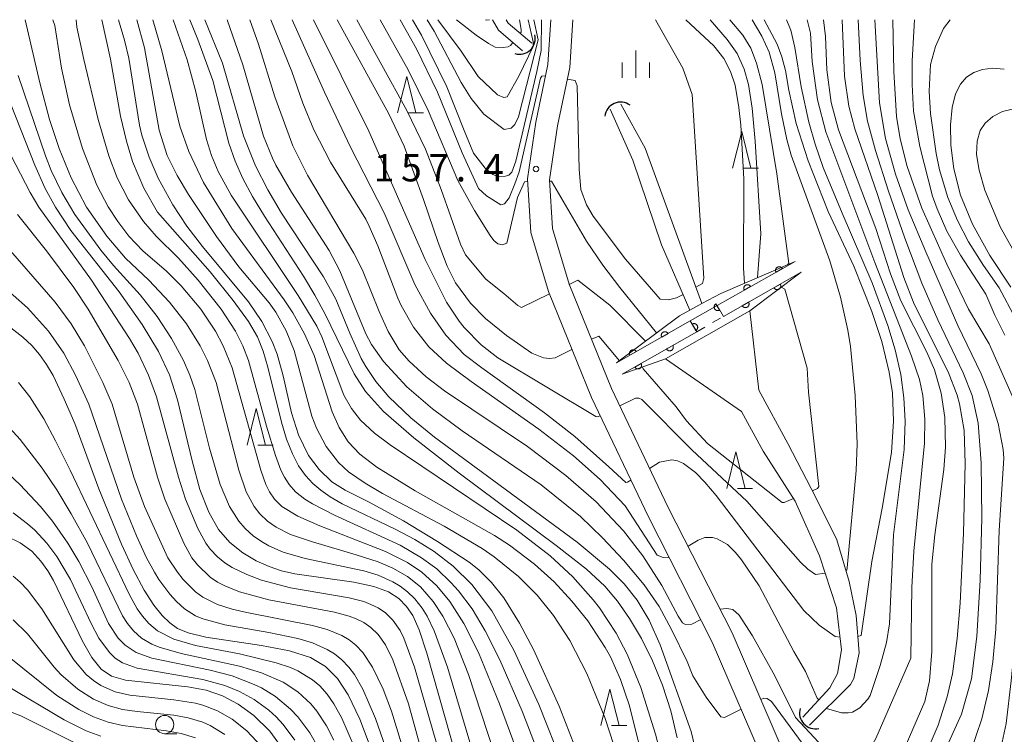
# Model space of a CAD drawing. Units: millimetres. Extents: x -72000 to -70000, y 24000 to 25500.
# Drawn here: x -70897 to -70762, y 25402 to 25500 of the extents above; entities that cross this region are included whole.
import ezdxf

# ---------------------------------------------------------------- set-up
doc = ezdxf.new("R2010")
doc.units = ezdxf.units.MM
for name, color, linetype, lineweight in [('210100_道路縁（街区線）', 7, 'Continuous', 15), ('421906_坑口（真形）', 7, 'Continuous', 30), ('510100_水涯線（河川、湖池等）（海岸線）', 7, 'Continuous', 15), ('522711_せき(上)', 7, 'Continuous', 20), ('522712_せき(下)', 7, 'Continuous', 20), ('611011_被覆(幅上)', 7, 'Continuous', 20), ('611012_被覆(下)', 7, 'Continuous', 9), ('633100_広葉樹林', 7, 'Continuous', 9), ('633200_針葉樹林', 7, 'Continuous', 9), ('633400_荒地', 7, 'Continuous', 9), ('710100_等高線（計曲線）', 7, 'Continuous', 20), ('710200_等高線（主曲線）', 7, 'Continuous', 9), ('731200_図化機測定による標高点', 7, 'Continuous', 20), ('731207_図化機測定による標高点（注記）', 7, 'Continuous', 20)]:
    doc.layers.add(name, color=color, linetype=linetype, lineweight=lineweight)
doc.styles.add('Style-WORKING', font='txt')

msp = doc.modelspace()

# ---------------------------------------------------------------- linework, layer by layer
at = {"layer": '210100_道路縁（街区線）', "flags": 128}
for points in [[(-70824.41, 25500), (-70824.81, 25493.87), (-70826.47, 25485.97), (-70827.63, 25478.21), (-70827.15, 25470.85), (-70824.75, 25462.76), (-70818.85, 25448.25), (-70811.02, 25431.87), (-70802.29, 25414.73), (-70794.57, 25396.82), (-70790.51, 25387.87), (-70789.05, 25382.56), (-70788.87, 25379.01), (-70792.3, 25370.45), (-70799.52, 25352.69)], [(-70821.4, 25500), (-70821.83, 25493.46), (-70823.52, 25485.44), (-70824.62, 25478.08), (-70824.18, 25471.39), (-70821.92, 25463.75), (-70816.11, 25449.47), (-70808.32, 25433.18), (-70799.57, 25416), (-70791.83, 25398.05), (-70787.68, 25388.9), (-70786.07, 25383.04), (-70785.84, 25378.5), (-70787.31, 25369.22), (-70794.96, 25350.41)]]:
    msp.add_lwpolyline(points, dxfattribs=at)
at = {"layer": '421906_坑口（真形）'}
for centre, start, end in [((-70828.706, 25497.437), 253.20936, 13.21082), ((-70814.853, 25486.547), 53.42797, 173.42942), ((-70788.154, 25405), 163.2278, 283.22926)]:
    msp.add_arc(centre, 2.165, start, end, dxfattribs=at)
at = {"layer": '510100_水涯線（河川、湖池等）（海岸線）', "flags": 128}
for points in [[(-70828.28, 25495.72), (-70831.61, 25498.55), (-70832.4, 25500)], [(-70827.01, 25496.79), (-70830.28, 25499.52), (-70830.53, 25500)], [(-70805.35, 25460.22), (-70809.25, 25469.14), (-70813.18, 25480.75), (-70816.29, 25487.76)], [(-70814.8, 25488.44), (-70811.49, 25482.39), (-70803.7, 25461.11)], [(-70797.12, 25460.12), (-70795.89, 25449.23), (-70791.94, 25441.93), (-70788.07, 25434.54), (-70785.21, 25428.74), (-70783.52, 25423.02), (-70782.56, 25418.37), (-70782.13, 25413.26), (-70782.89, 25409.75), (-70783.32, 25408.93), (-70788.94, 25403.36)], [(-70789.89, 25404.44), (-70786.18, 25408.44), (-70785.14, 25410.43), (-70784.56, 25413.67), (-70785.26, 25419.41), (-70787.6, 25426.55), (-70790.93, 25434.04), (-70795.33, 25440.89), (-70798.27, 25446.32), (-70808.7, 25453.52)]]:
    msp.add_lwpolyline(points, dxfattribs=at)
at = {"layer": '522711_せき(上)'}
for p, q in [((-70802.239, 25458.49), (-70801.154, 25459.111)), ((-70804.41, 25457.25), (-70803.325, 25457.87))]:
    msp.add_line(p, q, dxfattribs=at)
at = {"layer": '522712_せき(下)', "flags": 128}
msp.add_lwpolyline([(-70801.63, 25460.82), (-70805.32, 25458.72)], dxfattribs=at)
at = {"layer": '611011_被覆(幅上)', "flags": 128}
for points in [[(-70790.94, 25466.89), (-70801.63, 25460.82), (-70800.77, 25459.33), (-70790.1, 25465.39)], [(-70792.679, 25465.902), (-70792.703, 25465.94), (-70792.729, 25465.974), (-70792.758, 25466.006), (-70792.79, 25466.036), (-70792.824, 25466.063), (-70792.861, 25466.087), (-70792.899, 25466.108), (-70792.939, 25466.124), (-70792.981, 25466.138), (-70793.024, 25466.147), (-70793.067, 25466.154), (-70793.11, 25466.156), (-70793.154, 25466.154), (-70793.197, 25466.149), (-70793.24, 25466.139), (-70793.281, 25466.126), (-70793.322, 25466.11), (-70793.361, 25466.09), (-70793.398, 25466.067), (-70793.433, 25466.04), (-70793.465, 25466.012), (-70793.495, 25465.98), (-70793.521, 25465.945), (-70793.545, 25465.909), (-70793.566, 25465.87), (-70793.582, 25465.83), (-70793.597, 25465.789), (-70793.606, 25465.746), (-70793.612, 25465.703), (-70793.614, 25465.659), (-70793.612, 25465.615), (-70793.607, 25465.572), (-70793.598, 25465.529), (-70793.585, 25465.488), (-70793.569, 25465.448), (-70793.549, 25465.409)], [(-70793.549, 25465.409), (-70792.679, 25465.902)], [(-70797.027, 25463.434), (-70797.051, 25463.471), (-70797.077, 25463.505), (-70797.106, 25463.537), (-70797.138, 25463.567), (-70797.172, 25463.594), (-70797.209, 25463.618), (-70797.247, 25463.639), (-70797.287, 25463.655), (-70797.329, 25463.669), (-70797.372, 25463.678), (-70797.415, 25463.685), (-70797.458, 25463.687), (-70797.502, 25463.685), (-70797.545, 25463.68), (-70797.588, 25463.67), (-70797.629, 25463.658), (-70797.67, 25463.641), (-70797.709, 25463.622), (-70797.746, 25463.598), (-70797.781, 25463.572), (-70797.813, 25463.543), (-70797.843, 25463.511), (-70797.869, 25463.476), (-70797.893, 25463.44), (-70797.914, 25463.402), (-70797.93, 25463.361), (-70797.945, 25463.32), (-70797.953, 25463.277), (-70797.96, 25463.234), (-70797.962, 25463.19), (-70797.96, 25463.147), (-70797.955, 25463.103), (-70797.946, 25463.06), (-70797.933, 25463.019), (-70797.917, 25462.979), (-70797.897, 25462.94)], [(-70797.897, 25462.94), (-70797.027, 25463.434)], [(-70792.956, 25463.768), (-70793.825, 25463.274)], [(-70793.825, 25463.274), (-70793.802, 25463.237), (-70793.775, 25463.202), (-70793.747, 25463.17), (-70793.715, 25463.14), (-70793.68, 25463.114), (-70793.644, 25463.09), (-70793.605, 25463.069), (-70793.565, 25463.053), (-70793.524, 25463.038), (-70793.481, 25463.03), (-70793.438, 25463.023), (-70793.394, 25463.021), (-70793.35, 25463.023), (-70793.307, 25463.028), (-70793.264, 25463.037), (-70793.223, 25463.05), (-70793.183, 25463.066), (-70793.144, 25463.086), (-70793.106, 25463.11), (-70793.072, 25463.136), (-70793.04, 25463.165), (-70793.01, 25463.197), (-70792.983, 25463.231), (-70792.959, 25463.268), (-70792.939, 25463.306), (-70792.922, 25463.347), (-70792.908, 25463.388), (-70792.899, 25463.431), (-70792.892, 25463.474), (-70792.891, 25463.518), (-70792.893, 25463.561), (-70792.897, 25463.605), (-70792.907, 25463.647), (-70792.92, 25463.688), (-70792.936, 25463.729), (-70792.956, 25463.768)], [(-70801.777, 25461.074), (-70801.814, 25461.05), (-70801.848, 25461.023), (-70801.88, 25460.995), (-70801.91, 25460.962), (-70801.936, 25460.928), (-70801.96, 25460.891), (-70801.98, 25460.852), (-70801.996, 25460.812), (-70802.01, 25460.77), (-70802.019, 25460.727), (-70802.025, 25460.684), (-70802.027, 25460.641), (-70802.024, 25460.597), (-70802.019, 25460.554), (-70802.009, 25460.511), (-70801.996, 25460.47), (-70801.98, 25460.43), (-70801.96, 25460.391), (-70801.936, 25460.354), (-70801.909, 25460.32), (-70801.88, 25460.288), (-70801.848, 25460.258), (-70801.813, 25460.232), (-70801.777, 25460.208), (-70801.738, 25460.187), (-70801.698, 25460.171), (-70801.656, 25460.157), (-70801.613, 25460.149), (-70801.57, 25460.142), (-70801.527, 25460.141), (-70801.483, 25460.143), (-70801.44, 25460.148), (-70801.397, 25460.158), (-70801.356, 25460.171), (-70801.316, 25460.188), (-70801.277, 25460.208)], [(-70801.277, 25460.208), (-70801.777, 25461.074)], [(-70797.304, 25461.299), (-70798.173, 25460.805)], [(-70798.173, 25460.805), (-70798.15, 25460.768), (-70798.123, 25460.733), (-70798.095, 25460.701), (-70798.063, 25460.671), (-70798.028, 25460.645), (-70797.991, 25460.621), (-70797.953, 25460.6), (-70797.913, 25460.584), (-70797.871, 25460.569), (-70797.828, 25460.56), (-70797.785, 25460.554), (-70797.742, 25460.552), (-70797.698, 25460.554), (-70797.655, 25460.559), (-70797.612, 25460.568), (-70797.571, 25460.581), (-70797.531, 25460.597), (-70797.491, 25460.617), (-70797.454, 25460.641), (-70797.42, 25460.667), (-70797.388, 25460.696), (-70797.358, 25460.728), (-70797.331, 25460.762), (-70797.307, 25460.799), (-70797.286, 25460.837), (-70797.27, 25460.877), (-70797.256, 25460.919), (-70797.247, 25460.962), (-70797.24, 25461.005), (-70797.238, 25461.048), (-70797.24, 25461.092), (-70797.245, 25461.135), (-70797.255, 25461.178), (-70797.268, 25461.219), (-70797.284, 25461.26), (-70797.304, 25461.299)], [(-70814.65, 25451.42), (-70804.41, 25457.25), (-70805.32, 25458.72), (-70815.42, 25452.97)], [(-70804.524, 25457.434), (-70804.488, 25457.459), (-70804.454, 25457.487), (-70804.423, 25457.517), (-70804.394, 25457.55), (-70804.369, 25457.585), (-70804.347, 25457.623), (-70804.327, 25457.662), (-70804.313, 25457.703), (-70804.3, 25457.745), (-70804.293, 25457.788), (-70804.288, 25457.831), (-70804.287, 25457.875), (-70804.291, 25457.918), (-70804.298, 25457.961), (-70804.309, 25458.004), (-70804.323, 25458.044), (-70804.341, 25458.084), (-70804.362, 25458.123), (-70804.387, 25458.159), (-70804.415, 25458.192), (-70804.444, 25458.223), (-70804.478, 25458.252), (-70804.513, 25458.277), (-70804.551, 25458.3), (-70804.59, 25458.319), (-70804.631, 25458.334), (-70804.673, 25458.347), (-70804.716, 25458.354), (-70804.759, 25458.359), (-70804.803, 25458.359), (-70804.846, 25458.356), (-70804.889, 25458.349), (-70804.932, 25458.338), (-70804.972, 25458.323), (-70805.012, 25458.306), (-70805.05, 25458.285)], [(-70805.05, 25458.285), (-70804.524, 25457.434)], [(-70808.351, 25456.994), (-70808.375, 25457.032), (-70808.401, 25457.066), (-70808.43, 25457.098), (-70808.462, 25457.128), (-70808.496, 25457.155), (-70808.533, 25457.179), (-70808.571, 25457.199), (-70808.612, 25457.215), (-70808.653, 25457.23), (-70808.696, 25457.239), (-70808.739, 25457.245), (-70808.783, 25457.247), (-70808.826, 25457.245), (-70808.869, 25457.24), (-70808.912, 25457.231), (-70808.953, 25457.218), (-70808.994, 25457.202), (-70809.033, 25457.182), (-70809.07, 25457.158), (-70809.105, 25457.132), (-70809.137, 25457.103), (-70809.167, 25457.071), (-70809.193, 25457.036), (-70809.217, 25457), (-70809.238, 25456.961), (-70809.254, 25456.921), (-70809.268, 25456.88), (-70809.277, 25456.837), (-70809.284, 25456.794), (-70809.286, 25456.75), (-70809.284, 25456.706), (-70809.279, 25456.663), (-70809.269, 25456.62), (-70809.256, 25456.579), (-70809.24, 25456.539), (-70809.22, 25456.5)], [(-70809.22, 25456.5), (-70808.351, 25456.994)], [(-70812.696, 25454.521), (-70812.72, 25454.558), (-70812.746, 25454.592), (-70812.775, 25454.624), (-70812.807, 25454.654), (-70812.841, 25454.681), (-70812.878, 25454.705), (-70812.916, 25454.726), (-70812.957, 25454.742), (-70812.998, 25454.756), (-70813.041, 25454.765), (-70813.084, 25454.772), (-70813.128, 25454.773), (-70813.171, 25454.771), (-70813.215, 25454.766), (-70813.258, 25454.757), (-70813.299, 25454.744), (-70813.339, 25454.728), (-70813.378, 25454.708), (-70813.415, 25454.684), (-70813.45, 25454.658), (-70813.482, 25454.629), (-70813.512, 25454.597), (-70813.538, 25454.563), (-70813.562, 25454.526), (-70813.583, 25454.488), (-70813.599, 25454.447), (-70813.614, 25454.406), (-70813.622, 25454.363), (-70813.629, 25454.32), (-70813.631, 25454.276), (-70813.629, 25454.233), (-70813.624, 25454.189), (-70813.614, 25454.146), (-70813.601, 25454.105), (-70813.585, 25454.065), (-70813.565, 25454.026)], [(-70807.698, 25455.378), (-70808.567, 25454.883)], [(-70808.567, 25454.883), (-70808.543, 25454.846), (-70808.517, 25454.812), (-70808.488, 25454.78), (-70808.456, 25454.75), (-70808.422, 25454.723), (-70808.385, 25454.699), (-70808.347, 25454.678), (-70808.306, 25454.662), (-70808.265, 25454.648), (-70808.222, 25454.639), (-70808.179, 25454.632), (-70808.135, 25454.631), (-70808.092, 25454.633), (-70808.048, 25454.638), (-70808.005, 25454.647), (-70807.964, 25454.66), (-70807.924, 25454.676), (-70807.885, 25454.696), (-70807.848, 25454.72), (-70807.813, 25454.746), (-70807.781, 25454.775), (-70807.751, 25454.807), (-70807.725, 25454.841), (-70807.701, 25454.878), (-70807.68, 25454.916), (-70807.664, 25454.957), (-70807.65, 25454.998), (-70807.641, 25455.041), (-70807.634, 25455.084), (-70807.632, 25455.128), (-70807.634, 25455.172), (-70807.639, 25455.215), (-70807.649, 25455.258), (-70807.662, 25455.299), (-70807.678, 25455.339), (-70807.698, 25455.378)], [(-70813.565, 25454.026), (-70812.696, 25454.521)], [(-70812.043, 25452.904), (-70812.912, 25452.41)], [(-70812.912, 25452.41), (-70812.888, 25452.372), (-70812.862, 25452.338), (-70812.833, 25452.306), (-70812.801, 25452.276), (-70812.767, 25452.249), (-70812.73, 25452.225), (-70812.692, 25452.205), (-70812.651, 25452.188), (-70812.61, 25452.174), (-70812.567, 25452.165), (-70812.524, 25452.159), (-70812.48, 25452.157), (-70812.437, 25452.159), (-70812.393, 25452.164), (-70812.351, 25452.173), (-70812.31, 25452.186), (-70812.269, 25452.202), (-70812.23, 25452.222), (-70812.193, 25452.246), (-70812.158, 25452.272), (-70812.126, 25452.301), (-70812.096, 25452.333), (-70812.07, 25452.368), (-70812.046, 25452.404), (-70812.025, 25452.443), (-70812.009, 25452.483), (-70811.995, 25452.524), (-70811.986, 25452.567), (-70811.979, 25452.61), (-70811.977, 25452.654), (-70811.979, 25452.698), (-70811.984, 25452.741), (-70811.994, 25452.784), (-70812.007, 25452.825), (-70812.023, 25452.865), (-70812.043, 25452.904)]]:
    msp.add_lwpolyline(points, dxfattribs=at)
at = {"layer": '611012_被覆(下)', "flags": 128}
for points in [[(-70790.94, 25466.89), (-70801.13, 25462.5), (-70803.7, 25461.11), (-70805.35, 25460.22), (-70806.8, 25459.44), (-70815.42, 25452.97)], [(-70814.65, 25451.42), (-70808.7, 25453.52), (-70797.12, 25460.12), (-70790.1, 25465.39)]]:
    msp.add_lwpolyline(points, dxfattribs=at)
at = {"layer": '633100_広葉樹林'}
msp.add_line((-70877.36, 25402.17), (-70875.693, 25402.17), dxfattribs=at)
msp.add_circle((-70877.36, 25403.42), 1.25, dxfattribs=at)
at = {"layer": '633200_針葉樹林'}
for p, q in [((-70843.964, 25487.217), (-70841.88, 25487.217)), ((-70798.042, 25479.68), (-70795.958, 25479.68)), ((-70864.582, 25441.71), (-70862.498, 25441.71)), ((-70798.84, 25435.772), (-70796.756, 25435.772)), ((-70816.101, 25403.289), (-70814.017, 25403.289))]:
    msp.add_line(p, q, dxfattribs=at)
at = {"layer": '633200_針葉樹林', "flags": 128}
for points in [[(-70845.422, 25487.217), (-70844.172, 25492.217), (-70842.922, 25487.217)], [(-70799.5, 25479.68), (-70798.25, 25484.68), (-70797, 25479.68)], [(-70866.04, 25441.71), (-70864.79, 25446.71), (-70863.54, 25441.71)], [(-70800.298, 25435.772), (-70799.048, 25440.772), (-70797.798, 25435.772)], [(-70817.559, 25403.289), (-70816.309, 25408.289), (-70815.059, 25403.289)]]:
    msp.add_lwpolyline(points, dxfattribs=at)
at = {"layer": '633400_荒地'}
for p, q in [((-70812.76, 25492.025), (-70812.76, 25495.775)), ((-70814.634, 25492.025), (-70814.634, 25494.125)), ((-70810.884, 25492.025), (-70810.884, 25494.125))]:
    msp.add_line(p, q, dxfattribs=at)
at = {"layer": '710100_等高線（計曲線）', "flags": 128}
for points in [[(-70822.72, 25397.77), (-70826.06, 25406.18), (-70829.48, 25413.61), (-70832.52, 25418.99), (-70835.24, 25422.61), (-70837.82, 25425.13), (-70840.43, 25427.12), (-70843.08, 25428.77), (-70845.75, 25430.2), (-70853.01, 25433.68), (-70854.67, 25434.62), (-70855.96, 25435.52), (-70857.05, 25436.47), (-70858.05, 25437.56), (-70858.99, 25438.88), (-70859.85, 25440.52), (-70860.63, 25442.54), (-70861.35, 25444.86), (-70863.23, 25452.37), (-70863.87, 25454.58), (-70864.64, 25456.53), (-70865.87, 25458.66), (-70867.97, 25461.52), (-70871.13, 25465.47), (-70878.33, 25473.62), (-70880.2, 25476.91), (-70881.77, 25480.55), (-70882.6, 25483.34), (-70883.39, 25486.8), (-70884.79, 25494.58), (-70885.99, 25500)], [(-70807.08, 25401.61), (-70807.96, 25405.29), (-70809.1, 25408.82), (-70810.46, 25412.14), (-70812, 25415.21), (-70813.63, 25417.96), (-70815.28, 25420.33), (-70817.02, 25422.38), (-70819.54, 25424.7), (-70823.7, 25427.97), (-70836.97, 25437.89), (-70843.2, 25442.71), (-70847.35, 25446.33), (-70849.81, 25449.05), (-70851.37, 25451.49), (-70855.36, 25459.66), (-70856.79, 25462.28), (-70858.34, 25464.84), (-70863.69, 25473.09), (-70865.33, 25475.79), (-70866.65, 25478.26), (-70867.69, 25480.63), (-70868.54, 25483.1), (-70870.74, 25491.66), (-70872.81, 25497.31), (-70873.91, 25500)], [(-70859.86, 25500), (-70855.43, 25490.05), (-70851.86, 25482.52), (-70847.25, 25473.54), (-70843.06, 25463.74), (-70840.93, 25459.77), (-70838.82, 25456.77), (-70836.29, 25454.14), (-70833.88, 25452.29), (-70825.27, 25446.14), (-70821.14, 25442.91), (-70816.48, 25438.74)], [(-70845.05, 25500), (-70842.81, 25495.99), (-70839.97, 25490.05), (-70836.58, 25481.77), (-70834.31, 25476.85)], [(-70833.36, 25500), (-70833.2, 25499.92), (-70832.82, 25500)], [(-70810.09, 25500), (-70806.34, 25493.37), (-70805.03, 25489.73), (-70803.44, 25464.59), (-70803.63, 25463.84), (-70804.52, 25463.35)], [(-70777.73, 25440.68), (-70777.44, 25444.98), (-70777.6, 25448.89), (-70778.02, 25451.73), (-70779.04, 25455.91), (-70780.41, 25460.02), (-70782.89, 25466.21), (-70786.41, 25473.73), (-70789.12, 25480.67), (-70790.79, 25485.76), (-70791.78, 25490.36), (-70792.23, 25493.02), (-70792.76, 25494.91), (-70793.39, 25496.65), (-70795.18, 25500)], [(-70782.29, 25500), (-70782, 25494.41), (-70781.6, 25489.6), (-70781, 25486.09), (-70779.9, 25482.08), (-70778.13, 25476.52), (-70775.91, 25470.08), (-70773.57, 25463.92), (-70771.38, 25458.9), (-70767.88, 25451.6), (-70766.67, 25448.49), (-70765.85, 25444.71), (-70765.41, 25439.29), (-70765.33, 25431.7), (-70765.55, 25423.2), (-70766.01, 25415.47), (-70766.74, 25409.68), (-70768.11, 25404.83), (-70770.61, 25399.41), (-70776.08, 25389.51)], [(-70762.25, 25493.21), (-70763.86, 25493.34), (-70765.24, 25493.18), (-70766.42, 25492.77), (-70767.43, 25492.13), (-70768.27, 25491.19), (-70768.94, 25489.83), (-70769.42, 25487.96), (-70769.65, 25485.61), (-70769.6, 25482.8), (-70769.18, 25479.57), (-70768.25, 25475.94), (-70766.63, 25471.97), (-70764.24, 25467.71), (-70761.35, 25463.36)], [(-70836.49, 25395.79), (-70841.4, 25413.22), (-70842.45, 25416.41), (-70843.33, 25418.36), (-70844.21, 25419.62), (-70845.25, 25420.68), (-70846.67, 25421.59), (-70848.7, 25422.35), (-70851.42, 25422.93), (-70859.53, 25424.09), (-70861.35, 25424.5), (-70863.04, 25425.06), (-70864.83, 25425.86), (-70866.66, 25426.95), (-70868.41, 25428.36), (-70869.96, 25430.16), (-70871.32, 25432.52), (-70872.52, 25435.64), (-70873.6, 25439.58), (-70875.61, 25447.92), (-70876.7, 25451.34), (-70878.19, 25454.56), (-70880.43, 25458.22), (-70883.59, 25462.7), (-70890.2, 25471.11), (-70892.32, 25474.3), (-70893.75, 25476.89), (-70895.16, 25480.07), (-70899.68, 25491.55)], [(-70825.14, 25492.29), (-70825.63, 25492.28), (-70825.82, 25492.01), (-70828.78, 25479.17), (-70829.33, 25477.51), (-70830.13, 25475.59), (-70830.75, 25474.76), (-70831.25, 25474.62), (-70833.23, 25475.86), (-70834.31, 25476.85)], [(-70806.29, 25462.37), (-70807.18, 25461.88), (-70808.3, 25461.6), (-70809.42, 25461.69), (-70814.2, 25467.17), (-70818.63, 25473.06), (-70819.55, 25474.63), (-70820.3, 25476.73), (-70820.52, 25479.54), (-70820.81, 25490.95), (-70821.08, 25491.68), (-70822.17, 25491.84)], [(-70848.68, 25399.1), (-70850.59, 25404.16), (-70852.18, 25407.52), (-70853.67, 25409.75), (-70855.29, 25411.38), (-70857.37, 25412.6), (-70860.25, 25413.53), (-70864.06, 25414.26), (-70871.72, 25415.42), (-70874.11, 25415.97), (-70875.59, 25416.59), (-70876.65, 25417.35), (-70877.7, 25418.35), (-70878.85, 25419.78), (-70880.17, 25421.85), (-70881.67, 25424.69), (-70883.27, 25428.12), (-70886.37, 25435.72), (-70889.69, 25444.68), (-70891.11, 25448.01), (-70892.66, 25451.26), (-70893.54, 25452.78), (-70894.49, 25454.13), (-70895.56, 25455.34), (-70896.78, 25456.5), (-70899.69, 25458.73)], [(-70777.73, 25440.68), (-70778.98, 25433.07), (-70780.41, 25425.77), (-70781.89, 25415.61), (-70782.32, 25415.5)], [(-70813.43, 25436.92), (-70813.9, 25436.63), (-70814.15, 25436.61), (-70816.48, 25438.74)], [(-70784.77, 25415.38), (-70785.44, 25415.5), (-70787.65, 25417.05), (-70789.75, 25419.07), (-70801.75, 25434.82), (-70803.29, 25436.64), (-70804.58, 25437.95), (-70806.24, 25439.2), (-70807.07, 25439.57), (-70807.83, 25439.68), (-70809.51, 25439.36), (-70810.87, 25438.52)], [(-70860.89, 25399.69), (-70862.93, 25402.5), (-70865.11, 25404.65), (-70867.3, 25406.24), (-70869.43, 25407.37), (-70871.67, 25408.13), (-70874.19, 25408.61), (-70882.71, 25409.49), (-70884.64, 25410.06), (-70886.07, 25411.03), (-70887.32, 25412.6), (-70888.62, 25414.85), (-70892.58, 25423.14), (-70893.35, 25424.47), (-70894.33, 25425.83), (-70895.58, 25427.16), (-70897.16, 25428.33), (-70899.04, 25429.24)], [(-70889.39, 25400.77), (-70897.06, 25404.63), (-70898.87, 25405.31)]]:
    msp.add_lwpolyline(points, dxfattribs=at)
at = {"layer": '710200_等高線（主曲線）', "flags": 128}
for points in [[(-70896.47, 25500), (-70894.48, 25491.35), (-70893.14, 25486.34), (-70891.8, 25482.34), (-70890.16, 25478.34), (-70888.05, 25474.33), (-70885.29, 25470.33), (-70882.74, 25467.33), (-70879.52, 25464.33), (-70876.71, 25461.32), (-70874.37, 25458.32), (-70872.49, 25455.32), (-70871.48, 25453.32), (-70870.31, 25450.31), (-70867.17, 25438.3), (-70866.16, 25435.3), (-70865.1, 25433.3), (-70864.32, 25432.3), (-70863.27, 25431.3), (-70862.09, 25430.47), (-70860.09, 25429.47), (-70857.08, 25428.44), (-70851.08, 25426.7), (-70848.07, 25425.72), (-70846.07, 25424.86), (-70844.07, 25423.71), (-70842.3, 25422.29), (-70840.53, 25420.29), (-70839.2, 25418.29), (-70837.69, 25415.28), (-70835.7, 25410.28), (-70830.43, 25394.26)], [(-70892.67, 25500), (-70892.39, 25499.21), (-70891.49, 25493.35), (-70890.4, 25488.35), (-70888.61, 25482.34), (-70886.67, 25477.34), (-70885.12, 25474.34), (-70883.78, 25472.33), (-70882.25, 25470.33), (-70880.35, 25468.33), (-70877.11, 25465.53), (-70875.11, 25463.53), (-70872.41, 25460.32), (-70870.4, 25457.32), (-70869.33, 25455.32), (-70868.1, 25452.32), (-70864.19, 25438.3), (-70863.49, 25436.3), (-70862.99, 25435.3), (-70862.3, 25434.3), (-70861.27, 25433.3), (-70859.09, 25431.99), (-70856.08, 25430.66), (-70847.07, 25427.14), (-70844.07, 25425.63), (-70842.09, 25424.29), (-70840.06, 25422.44), (-70838.27, 25420.29), (-70836.34, 25417.28), (-70834.31, 25413.28), (-70831.44, 25406.28), (-70827.04, 25394.28)], [(-70824.89, 25396.27), (-70828.34, 25405.27), (-70831.39, 25412.28), (-70833.42, 25416.28), (-70835.22, 25419.29), (-70837.06, 25421.73), (-70838.06, 25422.85), (-70840.06, 25424.74), (-70842.13, 25426.29), (-70845.07, 25428), (-70854.08, 25432.1), (-70857.08, 25433.67), (-70858.12, 25434.3), (-70859.4, 25435.3), (-70860.3, 25436.3), (-70860.94, 25437.3), (-70861.41, 25438.3), (-70862.16, 25440.3), (-70863.41, 25444.31), (-70865.86, 25453.32), (-70866.63, 25455.32), (-70867.66, 25457.32), (-70869.63, 25460.32), (-70872.75, 25464.33), (-70875.44, 25467.33), (-70878.52, 25470.33), (-70880.27, 25472.33), (-70882.32, 25475.34), (-70883.86, 25478.34), (-70885, 25481.34), (-70886.47, 25486.34), (-70888.45, 25494.54), (-70889.38, 25498.96), (-70889.47, 25500)], [(-70883.69, 25500), (-70882.85, 25497.18), (-70882.26, 25494.74), (-70880.81, 25485.53), (-70880.48, 25484.19), (-70879.5, 25481.17), (-70878.24, 25478.28), (-70876.23, 25474.62), (-70874.31, 25471.71), (-70872.19, 25468.93), (-70865.87, 25461.36), (-70864.02, 25458.63), (-70862.62, 25455.91), (-70861.94, 25454.17), (-70861.11, 25451.21), (-70859.97, 25446.13), (-70859.02, 25443.12), (-70857.64, 25440.31), (-70856.19, 25438.35), (-70854.44, 25436.7), (-70852.63, 25435.53), (-70849.43, 25433.93), (-70844.62, 25431.32), (-70839.94, 25428.49), (-70835.59, 25425.67), (-70834.27, 25424.62), (-70832.53, 25422.87), (-70830.85, 25420.77), (-70828.69, 25417.33), (-70826.79, 25413.69), (-70823.26, 25405.93), (-70820.73, 25399.37)], [(-70815.79, 25400.6), (-70817.03, 25404.4), (-70819.49, 25410.42), (-70821.82, 25414.94), (-70824.05, 25418.35), (-70826.3, 25421.14), (-70828.85, 25423.71), (-70832.18, 25426.42), (-70833.85, 25427.56), (-70839.03, 25430.6), (-70847.51, 25435.1), (-70849.89, 25436.48), (-70852.16, 25438.07), (-70853.53, 25439.33), (-70855.23, 25441.53), (-70856.56, 25444.05), (-70857.17, 25445.67), (-70859.61, 25454.67), (-70860.69, 25457.37), (-70862.12, 25459.91), (-70863.04, 25461.19), (-70867.18, 25466.15), (-70870.26, 25470.28), (-70874.08, 25476.06), (-70875.66, 25478.65), (-70877.01, 25481.38), (-70878.12, 25484.86), (-70880.12, 25496.15), (-70881.15, 25500)], [(-70812.06, 25399.74), (-70813.62, 25405.99), (-70814.85, 25409.59), (-70816.25, 25412.71), (-70816.95, 25413.99), (-70819.33, 25417.63), (-70821.52, 25420.35), (-70823.98, 25422.98), (-70826.65, 25425.41), (-70830.08, 25428.02), (-70832.12, 25429.34), (-70843.01, 25435.44), (-70848.26, 25438.7), (-70850.61, 25440.48), (-70852.2, 25442.14), (-70853.44, 25444.11), (-70854.38, 25446.26), (-70856.86, 25453.98), (-70858.18, 25456.97), (-70859.8, 25459.82), (-70860.98, 25461.6), (-70868.16, 25471.4), (-70872.02, 25477.7), (-70874.02, 25481.92), (-70875.26, 25485.43), (-70877.72, 25495.73), (-70878.97, 25500)], [(-70808.8, 25397.14), (-70810.05, 25402.13), (-70812.06, 25408.5), (-70813.94, 25413.07), (-70815.48, 25415.96), (-70817.75, 25419.4), (-70818.6, 25420.5), (-70821.42, 25423.65), (-70824.51, 25426.52), (-70829.06, 25430.07), (-70846.45, 25441.75), (-70848.59, 25443.33), (-70850.52, 25445.12), (-70851.76, 25446.74), (-70852.79, 25448.56), (-70855.79, 25456.55), (-70856.51, 25458.03), (-70859.07, 25462.22), (-70868.23, 25475.97), (-70870.01, 25479.18), (-70870.94, 25481.41), (-70871.6, 25483.6), (-70873.07, 25490.13), (-70874.25, 25494.5), (-70876.21, 25500)], [(-70871.83, 25500), (-70869.42, 25494.06), (-70866.54, 25484.11), (-70864.9, 25479.97), (-70863.22, 25476.68), (-70861.33, 25473.51), (-70855.56, 25464.76), (-70853.91, 25461.7), (-70851.95, 25457.04), (-70850.41, 25453.59), (-70849.8, 25452.49), (-70848.4, 25450.41), (-70846.62, 25448.31), (-70843.61, 25445.45), (-70840.38, 25442.81), (-70820.82, 25428.43), (-70816.36, 25424.72), (-70814.36, 25422.69), (-70812.59, 25420.47), (-70810.95, 25417.71), (-70809.44, 25414.35), (-70805.2, 25402.47), (-70804.33, 25398.8), (-70804.03, 25395.44)], [(-70868.77, 25500), (-70866.63, 25493.81), (-70863.82, 25484.03), (-70862.58, 25481.04), (-70862.12, 25480.07), (-70859.99, 25476.38), (-70854.82, 25468.38), (-70853.34, 25465.58), (-70849.78, 25456.98), (-70848.98, 25455.49), (-70847.37, 25453.18), (-70844.15, 25449.7), (-70840.64, 25446.69), (-70836.58, 25443.69), (-70825.73, 25436.27), (-70820.36, 25431.91), (-70817.32, 25429.01), (-70814.45, 25425.96), (-70811.64, 25422.58), (-70809.57, 25419.61), (-70807.86, 25416.46)], [(-70865.67, 25500), (-70864.47, 25496.63), (-70862.24, 25489.44), (-70859.77, 25482.73), (-70857.76, 25478.7), (-70851.41, 25468.03), (-70850.23, 25465.66), (-70847.96, 25460.03), (-70846.73, 25457.3), (-70845.19, 25454.79), (-70843.84, 25453.2), (-70841.5, 25451.07), (-70838.98, 25449.15), (-70827.63, 25441.51), (-70822.35, 25437.57), (-70818.2, 25433.95), (-70814.44, 25429.98), (-70811.81, 25426.56), (-70809.18, 25422.46), (-70806.96, 25418.29)], [(-70862.8, 25500), (-70859.93, 25492.89), (-70858.41, 25488.55), (-70856.89, 25484.89), (-70854.63, 25480.48), (-70849.8, 25472.66), (-70849.3, 25471.7), (-70848.13, 25469.03), (-70845.4, 25461.83), (-70844.93, 25460.82), (-70843.23, 25457.87), (-70841.12, 25455.2), (-70838.71, 25452.94), (-70835.36, 25450.43), (-70826.05, 25443.92), (-70821.33, 25440.25), (-70817.65, 25436.98), (-70814.22, 25433.38)], [(-70856.93, 25500), (-70849.35, 25484.73), (-70841.66, 25467.13), (-70838.73, 25461.32), (-70836.98, 25458.68), (-70836.31, 25457.85), (-70833.95, 25455.47), (-70831.67, 25453.68)], [(-70853.71, 25500), (-70846.62, 25487.09), (-70844.54, 25482.67), (-70841.85, 25475.35), (-70839.88, 25469.46), (-70838.62, 25466.23), (-70837.47, 25463.96), (-70835.45, 25461.16), (-70833.38, 25459.06), (-70830.5, 25456.73), (-70827, 25454.3)], [(-70850.99, 25500), (-70844.16, 25487.58), (-70841.62, 25482.24), (-70839.45, 25476.74), (-70836.81, 25469.23), (-70836.11, 25467.8)], [(-70847.82, 25500), (-70843.99, 25493.13), (-70841.22, 25487.57), (-70837.18, 25477.99)], [(-70843.36, 25500), (-70842.14, 25497.9), (-70838.67, 25490.79), (-70836.32, 25484.83)], [(-70841.36, 25500), (-70840.41, 25498.42), (-70836.73, 25491.38), (-70835.35, 25489.19), (-70833.58, 25487.06)], [(-70839.89, 25500), (-70836.71, 25495.69), (-70834.36, 25492.24)], [(-70837.34, 25500), (-70834.63, 25497.86), (-70832.94, 25496.72), (-70832.03, 25496.25), (-70830.94, 25496.18), (-70830.27, 25496.3), (-70829.93, 25496.46), (-70829.62, 25496.86)], [(-70836.32, 25484.83), (-70835.02, 25481.72), (-70833.41, 25479.65), (-70832.36, 25478.8), (-70831.48, 25478.49), (-70830.62, 25478.55), (-70830.18, 25478.71), (-70829.76, 25479.12), (-70829.2, 25480.64), (-70826.32, 25492.89), (-70825.76, 25495.76), (-70825.71, 25500)], [(-70827.52, 25500), (-70826.82, 25496.95), (-70826.86, 25496.34), (-70828.8, 25492.27), (-70830.41, 25489.45), (-70830.86, 25489.36), (-70831.71, 25489.7), (-70834.36, 25492.24)], [(-70826.73, 25500), (-70826.14, 25497.24), (-70828.86, 25486.7), (-70829.37, 25485.65), (-70829.85, 25485.14), (-70830.8, 25484.97), (-70833.58, 25487.06)], [(-70828.62, 25498.13), (-70828.49, 25498.3), (-70828.49, 25498.68), (-70828.73, 25500)], [(-70798, 25465.97), (-70797.96, 25478.2), (-70798.37, 25485.53), (-70798.64, 25487.98), (-70799.16, 25491.02), (-70799.77, 25492.9), (-70800.69, 25494.68), (-70802.07, 25496.42), (-70805.91, 25500)], [(-70795.62, 25470.64), (-70796.41, 25483.34), (-70796.83, 25487.9), (-70797.32, 25491.14), (-70797.9, 25493.22), (-70798.88, 25495.35), (-70800.25, 25497.31), (-70802.56, 25500)], [(-70793.45, 25478.87), (-70795.45, 25491.11), (-70796.21, 25494.05), (-70797.02, 25496.09), (-70798.12, 25497.89), (-70799.88, 25500)], [(-70782.55, 25438.23), (-70782.44, 25441.87), (-70782.68, 25448.5), (-70783.35, 25455.24), (-70783.71, 25457.47), (-70784.71, 25462), (-70786.18, 25466.98), (-70791.45, 25481.42), (-70792.06, 25483.58), (-70792.79, 25487.12), (-70793.73, 25492.7), (-70794.51, 25495.57), (-70795.48, 25497.74), (-70796.84, 25500)], [(-70778.01, 25417.21), (-70777.45, 25429.44), (-70775.96, 25441.13), (-70775.85, 25444.98), (-70776.03, 25448.19), (-70776.46, 25451.37), (-70777.21, 25454.78), (-70778.2, 25458.1), (-70780.37, 25463.93), (-70784.49, 25473.47), (-70787.07, 25479.74), (-70788.17, 25482.96), (-70789.04, 25485.97), (-70790.12, 25490.79), (-70790.98, 25496.21), (-70791.54, 25498.55), (-70792.11, 25500)], [(-70775.07, 25412.5), (-70774.95, 25422.22), (-70774.67, 25427.18), (-70773.21, 25441.98), (-70773.13, 25445.26), (-70773.4, 25448.51), (-70773.89, 25450.69), (-70774.98, 25453.91), (-70779.98, 25466.75), (-70786.72, 25484.65), (-70787.87, 25489.04), (-70788.59, 25494.29), (-70788.82, 25498.16), (-70789.29, 25500)], [(-70773.14, 25406.58), (-70772.52, 25409.43), (-70772.19, 25413.45), (-70772.19, 25425.4), (-70771.79, 25429.41), (-70770.53, 25438.39), (-70770.31, 25441.44), (-70770.42, 25445.49), (-70770.92, 25448.83), (-70771.84, 25452.02), (-70772.87, 25454.45), (-70776.46, 25461.5), (-70777.86, 25465.16), (-70779.88, 25471.4), (-70784.97, 25484.93), (-70785.98, 25488.64), (-70786.56, 25493.13), (-70786.77, 25497.68), (-70787.06, 25500)], [(-70777.94, 25390.58), (-70775.25, 25395.07), (-70772.96, 25399.5), (-70771.33, 25403.32), (-70770.07, 25407.22), (-70769.37, 25410.38), (-70768.7, 25415.2), (-70768.32, 25420.07), (-70767.86, 25429.64), (-70767.61, 25439.2), (-70767.76, 25443.73), (-70768.39, 25447.38), (-70768.72, 25448.56), (-70769.94, 25451.77), (-70774.59, 25461.04), (-70776.04, 25464.69), (-70779.58, 25475.92), (-70782.75, 25485.03), (-70783.57, 25488.14), (-70784.17, 25492.27), (-70784.49, 25500)], [(-70777.53, 25500), (-70777.38, 25492.92), (-70777.05, 25486.76), (-70776.55, 25483.69), (-70775.59, 25479.9), (-70773.55, 25474.19), (-70770.14, 25466.52), (-70767.15, 25460.36), (-70764.35, 25455.57), (-70759.93, 25445.67), (-70759.33, 25443.61), (-70759.15, 25442.61), (-70758.95, 25439.51), (-70758.95, 25437.23), (-70759.29, 25430.4), (-70761.31, 25409.4), (-70762.02, 25403.56), (-70762.8, 25399.72), (-70764.01, 25395.81), (-70765.61, 25391.97), (-70767.95, 25387.53), (-70770.33, 25383.77), (-70772.09, 25381.32), (-70781.55, 25369.21)], [(-70780, 25500), (-70779.38, 25488.62), (-70778.53, 25483.73), (-70777.16, 25478.84), (-70775.41, 25473.94), (-70773.01, 25468.18), (-70768.62, 25458.08), (-70765.42, 25451.48), (-70764.51, 25449.21), (-70763.11, 25444.67), (-70762.42, 25441.13), (-70762.33, 25439.94), (-70762.95, 25430.01), (-70763.41, 25416.49), (-70763.82, 25412.01), (-70764.43, 25408.07), (-70765.33, 25404.21), (-70766.89, 25399.64), (-70768.52, 25395.92), (-70770.37, 25392.34), (-70773.52, 25386.96), (-70778.85, 25378.67)], [(-70774.55, 25500), (-70774.87, 25494.36), (-70774.9, 25491.1), (-70774.7, 25487.46), (-70773.83, 25482.64), (-70772.08, 25475.8), (-70771.48, 25474.1), (-70770.11, 25471.02), (-70768.28, 25467.73), (-70764.8, 25462.38), (-70763.56, 25459.51), (-70762.18, 25456.77)], [(-70760.71, 25459.08), (-70762.97, 25463.24), (-70765.12, 25466.34), (-70767.14, 25469.55), (-70768.68, 25472.51), (-70769.99, 25475.63), (-70771.15, 25479.45), (-70771.61, 25481.68), (-70772.386, 25487.17), (-70772.544, 25490.205), (-70772.386, 25493.841), (-70771.691, 25496.339), (-70770.584, 25498.806), (-70769.657, 25500)], [(-70897.42, 25492.35), (-70893.7, 25481.34), (-70892.91, 25479.34), (-70891.47, 25476.34), (-70889.65, 25473.33), (-70886.12, 25468.44), (-70884.39, 25466.33), (-70880.73, 25462.32), (-70878.39, 25459.32), (-70876.41, 25456.32), (-70874.79, 25453.32), (-70873.9, 25451.31), (-70873.2, 25449.31), (-70871.2, 25441.31), (-70869.73, 25436.3), (-70868.48, 25433.3), (-70867.18, 25431.3), (-70866.3, 25430.3), (-70865.2, 25429.3), (-70864.09, 25428.5), (-70863.09, 25427.92), (-70861.09, 25427.03), (-70858.09, 25426.17), (-70850.07, 25424.5), (-70848.07, 25423.88), (-70846.07, 25422.99), (-70845.07, 25422.39), (-70844.07, 25421.62), (-70843.07, 25420.64), (-70842.06, 25419.38), (-70841.38, 25418.29), (-70840.39, 25416.28), (-70838.58, 25411.28), (-70834.1, 25396.27)], [(-70760.78, 25487.85), (-70762.52, 25487.42), (-70763.84, 25486.75), (-70764.89, 25485.84), (-70765.54, 25484.84), (-70765.98, 25483.35), (-70766.05, 25481.53), (-70765.72, 25479.37), (-70764.92, 25476.63), (-70762.81, 25471.64), (-70761.14, 25468.59)], [(-70838.15, 25394.26), (-70843.11, 25411.28), (-70844.55, 25415.28), (-70845.07, 25416.32), (-70846.07, 25417.75), (-70847.07, 25418.72), (-70848.07, 25419.4), (-70849.07, 25419.89), (-70850.07, 25420.27), (-70852.08, 25420.8), (-70860.09, 25422.16), (-70864.09, 25423.23), (-70866.1, 25423.98), (-70868.1, 25424.95), (-70869.1, 25425.59), (-70870.1, 25426.4), (-70871.1, 25427.47), (-70871.7, 25428.29), (-70872.83, 25430.3), (-70874.52, 25434.3), (-70875.48, 25437.3), (-70878.48, 25448.31), (-70879.55, 25451.31), (-70880.98, 25454.32), (-70882.17, 25456.32), (-70887.38, 25464.33), (-70894.6, 25474.33), (-70895.77, 25476.34), (-70899.07, 25482.65)], [(-70827.6, 25477.81), (-70828.04, 25477.8), (-70828.98, 25475.64), (-70830.44, 25469.36), (-70831.04, 25469.16), (-70831.69, 25469.31), (-70832.24, 25469.76), (-70832.73, 25470.41), (-70834.86, 25473.87), (-70837.18, 25477.99)], [(-70809.91, 25457.08), (-70814.98, 25463.31), (-70817.31, 25466.39), (-70819.51, 25469.66), (-70824.32, 25477.87), (-70824.6, 25477.86)], [(-70793.45, 25478.87), (-70791.8, 25466.59), (-70791.98, 25466.45)], [(-70842.3, 25400.27), (-70843.92, 25406.28), (-70846.07, 25412.31), (-70847.07, 25414.35), (-70848.07, 25415.77), (-70849.07, 25416.71), (-70850.07, 25417.4), (-70851.08, 25417.89), (-70852.08, 25418.29), (-70854.08, 25418.84), (-70863.09, 25420.52), (-70867.1, 25421.62), (-70869.1, 25422.41), (-70870.1, 25422.94), (-70871.1, 25423.62), (-70872.86, 25425.29), (-70873.62, 25426.29), (-70874.74, 25428.29), (-70877.34, 25434.3), (-70878.35, 25437.3), (-70881.09, 25447.31), (-70882.22, 25450.31), (-70883.74, 25453.32), (-70887.86, 25460.32), (-70889.79, 25463.32), (-70893.55, 25468.33), (-70897.53, 25473.33)], [(-70796.08, 25464.68), (-70795.62, 25470.64)], [(-70841.96, 25391.26), (-70846.27, 25405.27), (-70847.39, 25408.28), (-70848.87, 25411.28), (-70850.2, 25413.28), (-70851.13, 25414.28), (-70852.08, 25415.05), (-70853.08, 25415.64), (-70855.08, 25416.46), (-70857.08, 25417), (-70866.1, 25418.78), (-70868.1, 25419.25), (-70870.1, 25419.87), (-70872.1, 25420.87), (-70873.11, 25421.62), (-70874.8, 25423.29), (-70875.61, 25424.29), (-70876.9, 25426.29), (-70880.14, 25433.3), (-70881.56, 25437.3), (-70884.54, 25447.31), (-70885.84, 25450.31), (-70888.36, 25455.32), (-70890.18, 25458.32), (-70892.36, 25461.32), (-70898.48, 25468.33)], [(-70836.11, 25467.8), (-70833.31, 25464.43), (-70830.87, 25462.5), (-70828.95, 25460.82), (-70828.44, 25460.57), (-70824.61, 25462.42)], [(-70798, 25465.97), (-70797.86, 25463.91)], [(-70821.91, 25463.72), (-70820.7, 25464.31), (-70816.34, 25460.88), (-70811.42, 25455.97)], [(-70845.68, 25396.27), (-70848.46, 25404.27), (-70850.17, 25408.28), (-70851.35, 25410.28), (-70852.11, 25411.28), (-70853.08, 25412.29), (-70854.08, 25413.11), (-70855.08, 25413.73), (-70857.08, 25414.61), (-70859.09, 25415.21), (-70863.09, 25416.06), (-70869.1, 25417.11), (-70872.1, 25417.9), (-70873.11, 25418.31), (-70874.63, 25419.29), (-70875.73, 25420.29), (-70876.63, 25421.29), (-70878.14, 25423.29), (-70878.75, 25424.29), (-70879.83, 25426.29), (-70881.23, 25429.3), (-70883.28, 25434.3), (-70887.76, 25447.31), (-70889.56, 25451.31), (-70891.18, 25454.32), (-70893.26, 25457.32), (-70896.14, 25460.51), (-70900.14, 25463.98)], [(-70792.82, 25463.35), (-70792.33, 25463.07), (-70789.27, 25452.25)], [(-70815.02, 25453.27), (-70817.85, 25456.64), (-70818.85, 25456.21)], [(-70821.53, 25454.83), (-70823.84, 25453.66), (-70824.62, 25453.58), (-70825.42, 25453.66), (-70827, 25454.3)], [(-70831.67, 25453.68), (-70818.24, 25445.62), (-70818.01, 25445.59), (-70817.65, 25445.73)], [(-70791.15, 25434.39), (-70792.42, 25433.85), (-70792.69, 25433.85), (-70802.95, 25441.93), (-70805.8, 25445.04), (-70807.22, 25446.96), (-70811.78, 25452.16), (-70811.85, 25452.41)], [(-70789.27, 25452.25), (-70789.1, 25448.95), (-70787.67, 25436.05), (-70787.88, 25435.76), (-70788.56, 25435.47)], [(-70851.31, 25400.27), (-70853.08, 25404.3), (-70854.18, 25406.28), (-70855.08, 25407.57), (-70856.08, 25408.72), (-70857.08, 25409.57), (-70859.09, 25410.78), (-70860.09, 25411.24), (-70862.09, 25411.9), (-70867.1, 25413.1), (-70873.11, 25414.26), (-70876.11, 25415.14), (-70878.32, 25416.28), (-70879.52, 25417.28), (-70880.41, 25418.29), (-70881.12, 25419.29), (-70882.23, 25421.29), (-70890.31, 25438.3), (-70892.3, 25442.31), (-70893.93, 25445.31), (-70895.85, 25448.31), (-70897.4, 25450.31)], [(-70814.96, 25447.08), (-70812.83, 25448.16), (-70812.36, 25448.16), (-70811.92, 25447.94), (-70805.02, 25441.02), (-70797.56, 25434.02), (-70790.2, 25425.67), (-70789.17, 25424.73), (-70788.15, 25423.98), (-70786.82, 25424.17)], [(-70854.16, 25401.27), (-70855.19, 25403.27), (-70856.49, 25405.27), (-70857.31, 25406.28), (-70859.09, 25407.93), (-70861.09, 25409.22), (-70864.09, 25410.52), (-70867.1, 25411.44), (-70875.11, 25413.16), (-70878.11, 25414.04), (-70879.11, 25414.46), (-70880.52, 25415.28), (-70881.64, 25416.28), (-70882.45, 25417.28), (-70883.12, 25418.33), (-70887.95, 25428.29), (-70890.15, 25432.3), (-70892.13, 25435.58), (-70894.13, 25438.56), (-70897.14, 25442.46), (-70899.14, 25444.61)], [(-70856.33, 25400.27), (-70857.45, 25402.27), (-70859.09, 25404.47), (-70860.09, 25405.53), (-70862.15, 25407.28), (-70864.09, 25408.45), (-70865.1, 25408.93), (-70868.1, 25410.08), (-70871.1, 25410.87), (-70879.11, 25412.5), (-70881.26, 25413.28), (-70882.77, 25414.28), (-70883.72, 25415.28), (-70885.04, 25417.28), (-70887.35, 25422.29), (-70889.13, 25425.75), (-70890.61, 25428.29), (-70892.72, 25431.3), (-70894.38, 25433.3), (-70897.21, 25436.3), (-70900.14, 25439.01)], [(-70783.98, 25424.57), (-70783.84, 25424.59), (-70783.8, 25424.91), (-70782.55, 25438.23)], [(-70814.22, 25433.38), (-70809.861, 25426.639), (-70809.038, 25426.318), (-70808.17, 25426.28)], [(-70859.49, 25401.27), (-70861.09, 25403.41), (-70862.09, 25404.48), (-70863.09, 25405.39), (-70865.1, 25406.86), (-70867.1, 25407.95), (-70869.1, 25408.76), (-70872.1, 25409.6), (-70881.12, 25411.16), (-70883.12, 25411.9), (-70884.12, 25412.54), (-70884.92, 25413.28), (-70886.37, 25415.28), (-70887.44, 25417.28), (-70890.27, 25423.29), (-70892.13, 25426.45), (-70893.51, 25428.29), (-70895.14, 25430.04), (-70896.14, 25430.93), (-70898.14, 25432.42)], [(-70805.61, 25427.86), (-70804.23, 25428.71), (-70803.31, 25429.04), (-70802.24, 25429.06), (-70801.6, 25428.88), (-70800.2, 25428.08), (-70799.1, 25427.01), (-70798.27, 25426.01), (-70795.87, 25422.43), (-70791.12, 25413.42), (-70789.52, 25410.7), (-70787.91, 25407.04), (-70787.7, 25406.8)], [(-70864.09, 25400.4), (-70866.1, 25402.56), (-70868.1, 25404.16), (-70870.1, 25405.31), (-70872.1, 25406.07), (-70873.11, 25406.34), (-70876.11, 25406.83), (-70882.12, 25407.44), (-70884.12, 25407.9), (-70886.12, 25408.78), (-70887.13, 25409.45), (-70888.13, 25410.3), (-70889.82, 25412.28), (-70894.17, 25419.29), (-70896.14, 25421.9), (-70897.14, 25422.94), (-70898.14, 25423.76)], [(-70801.22, 25419.24), (-70800.302, 25419.331), (-70799.454, 25419.168), (-70798.606, 25418.418), (-70796.779, 25415.58), (-70793.7, 25410.121), (-70790.87, 25404.39), (-70785.79, 25398.95), (-70784.59, 25398.15), (-70784.09, 25398.02), (-70783.18, 25398.12), (-70782.36, 25398.38), (-70781.17, 25399.35), (-70780.74, 25400), (-70779.87, 25401.53), (-70775.07, 25412.5)], [(-70869.1, 25402.08), (-70871.1, 25403.29), (-70872.1, 25403.73), (-70874.11, 25404.35), (-70876.11, 25404.71), (-70881.12, 25405.2), (-70883.12, 25405.5), (-70885.12, 25406.03), (-70887.13, 25406.9), (-70889.28, 25408.28), (-70891.58, 25410.28), (-70892.51, 25411.28), (-70896.14, 25415.84), (-70898.14, 25417.76)], [(-70806.96, 25418.29), (-70806.38, 25417.37), (-70805.95, 25417.13), (-70805.09, 25417.2), (-70803.87, 25417.84)], [(-70786.65, 25405.63), (-70784.58, 25405.03), (-70783.67, 25405.01), (-70783.08, 25405.14), (-70782.05, 25405.71), (-70780.96, 25406.92), (-70780.65, 25407.42), (-70779.25, 25411.51), (-70778.41, 25414.69), (-70778.01, 25417.21)], [(-70798.32, 25405.52), (-70800.6, 25404.4), (-70801.12, 25404.47), (-70803.12, 25407.16), (-70804.95, 25410.1), (-70805.74, 25412.06), (-70807.86, 25416.46)], [(-70873.11, 25401.59), (-70875.11, 25402.2), (-70877.11, 25402.57), (-70883.12, 25403.29), (-70885.12, 25403.77), (-70887.13, 25404.49), (-70889.13, 25405.49), (-70892.13, 25407.42), (-70899.14, 25413.04)], [(-70886.12, 25401.85), (-70888.13, 25402.57), (-70891.13, 25404.08), (-70899.14, 25408.81)], [(-70773.14, 25406.58), (-70776.46, 25399.01), (-70778.15, 25395.97), (-70779.57, 25393.54), (-70781.31, 25391.35), (-70781.69, 25391.1), (-70782.26, 25390.96), (-70783.15, 25391.2), (-70783.86, 25391.95), (-70787.28, 25397.2), (-70794.19, 25406.58), (-70794.78, 25407.01), (-70795.22, 25407.04), (-70795.62, 25406.84)]]:
    msp.add_lwpolyline(points, dxfattribs=at)
at = {"layer": '731200_図化機測定による標高点'}
msp.add_circle((-70826.45, 25479.54), 0.375, dxfattribs=at)

# ---------------------------------------------------------------- texts
at = {"layer": '731207_図化機測定による標高点（注記）', "style": 'Style-WORKING'}
for s, p in [('1', (-70848.7, 25477.845)), ('5', (-70844.95, 25477.845)), ('7', (-70841.2, 25477.845)), ('4', (-70833.7, 25477.845)), ('.', (-70837.45, 25477.845))]:
    msp.add_text(s, height=3.75, dxfattribs=at).set_placement(p)

doc.saveas('drawing.dxf')
